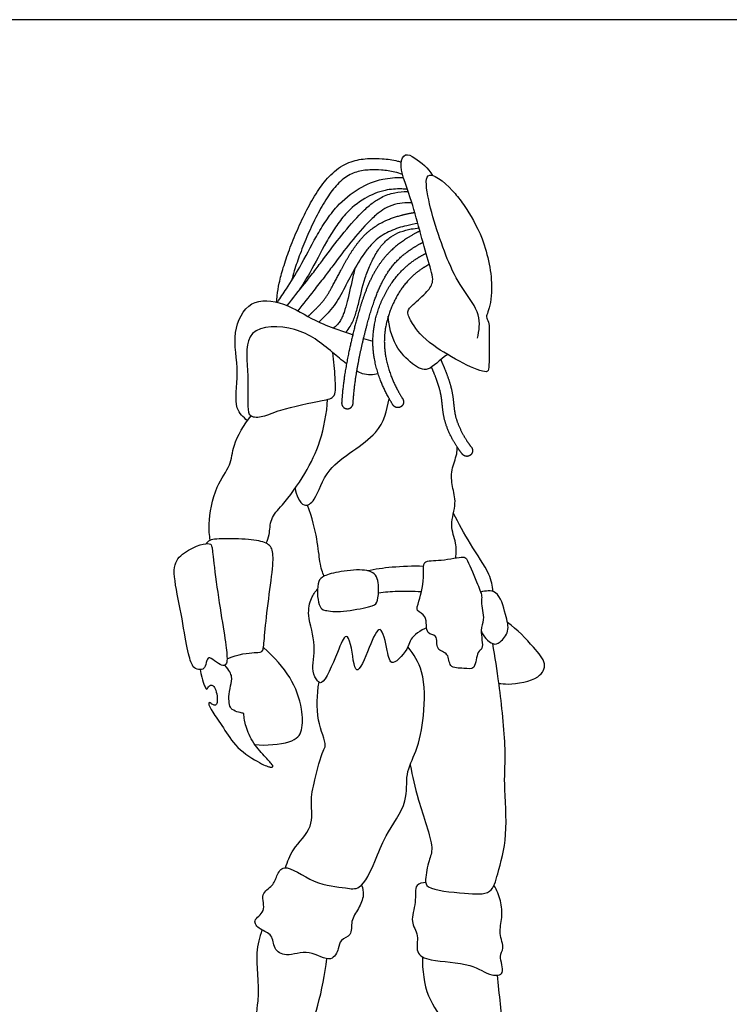
# Model space of a CAD drawing. Units: metres. Extents: x 0 to 13.8, y -0.7 to 2.8.
# Drawn here: x 1.7 to 3.3, y 0.5 to 2.8 of the extents above; entities that cross this region are included whole.
import ezdxf

# ---------------------------------------------------------------- set-up
doc = ezdxf.new("R2010")
doc.units = ezdxf.units.M
doc.layers.add('2D$AG-POP-CULTURE', color=7, linetype='Continuous', true_color=0x66ccff)
doc.layers.add('2D$X-VPRT', color=6, linetype='Continuous', true_color=0xff00ff)

msp = doc.modelspace()

# ---------------------------------------------------------------- linework, layer by layer
at = {"layer": '2D$AG-POP-CULTURE'}
for points, knots in [([(2.27, 2.169), (2.2705, 2.174), (2.2718, 2.189), (2.2761, 2.2162), (2.286, 2.2522), (2.3003, 2.2938), (2.3186, 2.339), (2.3401, 2.385), (2.3643, 2.4274), (2.3924, 2.4657), (2.422, 2.4895), (2.4493, 2.5004), (2.4686, 2.5047), (2.4916, 2.5067), (2.5203, 2.5062), (2.5453, 2.5026), (2.5598, 2.4988), (2.5626, 2.498)], [1.807498, 1.807498, 1.807498, 1.807498, 1.857036, 1.955485, 2.078653, 2.223788, 2.38834, 2.558854, 2.722562, 2.869248, 3.023734, 3.091726, 3.156274, 3.218809, 3.318244, 3.43812, 3.46657, 3.46657, 3.46657, 3.46657]), ([(2.7416, 2.0842), (2.7461, 2.1019), (2.7511, 2.1415), (2.7068, 2.1986), (2.6712, 2.2605), (2.6226, 2.4064), (2.6175, 2.4912), (2.6737, 2.4429), (2.689, 2.4238), (2.6971, 2.4141), (2.7133, 2.3929), (2.7594, 2.3184), (2.7812, 2.2055), (2.7684, 2.1478), (2.7606, 2.1342), (2.7708, 2.1209), (2.7685, 2.081), (2.7696, 2.0184), (2.7647, 1.9937), (2.6284, 2.0651), (2.5912, 2.1135), (2.5727, 2.1471), (2.5916, 2.1641), (2.6242, 2.1927), (2.6418, 2.219), (2.6228, 2.2707), (2.5881, 2.4123), (2.5549, 2.4892), (2.5714, 2.5206), (2.5975, 2.5064), (2.6265, 2.4832), (2.6362, 2.4666)], [0, 0, 0, 0, 0.42395, 0.889488, 1.387202, 2.118953, 2.520655, 3.012048, 3.012048, 3.012048, 3.363556, 3.895743, 4.520657, 4.946833, 5.148192, 5.354727, 5.722004, 6.183108, 6.383215, 7.055098, 7.540174, 7.851148, 8.116297, 8.497489, 8.798534, 9.203849, 9.911613, 10.43511, 10.708001, 10.985065, 11.419768, 11.419768, 11.419768, 11.419768]), ([(2.5657, 2.4688), (2.5599, 2.4709), (2.5436, 2.4756), (2.5179, 2.4794), (2.4927, 2.4798), (2.4677, 2.4778), (2.4465, 2.4715), (2.4268, 2.4589), (2.4129, 2.446), (2.4001, 2.4306), (2.3835, 2.4067), (2.3639, 2.3723), (2.3431, 2.3282), (2.3255, 2.2844), (2.313, 2.248), (2.3068, 2.2265), (2.3048, 2.2186)], [0.043079, 0.043079, 0.043079, 0.043079, 0.103682, 0.209544, 0.298407, 0.351409, 0.456008, 0.513601, 0.580206, 0.641709, 0.710953, 0.865992, 1.030712, 1.190496, 1.330445, 1.4104, 1.4104, 1.4104, 1.4104]), ([(2.272, 2.1685), (2.279, 2.179), (2.2972, 2.2061), (2.329, 2.257), (2.3564, 2.3125), (2.3854, 2.3602), (2.416, 2.4009), (2.4601, 2.437), (2.5141, 2.4591), (2.5507, 2.4621), (2.567, 2.4613), (2.5679, 2.4612)], [1.746158, 1.746158, 1.746158, 1.746158, 1.870024, 2.067587, 2.336724, 2.478241, 2.617152, 2.835771, 3.033105, 3.18449, 3.193643, 3.193643, 3.193643, 3.193643]), ([(2.2949, 2.1607), (2.3083, 2.1785), (2.3304, 2.2057), (2.3592, 2.2421), (2.3877, 2.2803), (2.4229, 2.327), (2.4605, 2.3713), (2.4925, 2.4002), (2.5179, 2.4171), (2.5461, 2.427), (2.5678, 2.4287), (2.5782, 2.4289), (2.5788, 2.4289)], [1.487332, 1.487332, 1.487332, 1.487332, 1.705882, 1.832906, 1.943628, 2.175136, 2.408663, 2.514761, 2.598344, 2.708036, 2.805731, 2.811003, 2.811003, 2.811003, 2.811003]), ([(2.5772, 2.4335), (2.5728, 2.434), (2.5554, 2.4355), (2.5204, 2.4327), (2.4738, 2.4134), (2.4351, 2.3817), (2.4075, 2.3447), (2.3797, 2.2986), (2.3537, 2.2467), (2.3305, 2.2089), (2.3214, 2.1946)], [0.083835, 0.083835, 0.083835, 0.083835, 0.127412, 0.255933, 0.425639, 0.6176, 0.743588, 0.877896, 1.147397, 1.314178, 1.314178, 1.314178, 1.314178]), ([(2.5876, 2.4021), (2.5843, 2.4021), (2.5727, 2.402), (2.5524, 2.4007), (2.5296, 2.3927), (2.5086, 2.3785), (2.4795, 2.352), (2.4434, 2.3097), (2.409, 2.2639), (2.3805, 2.2257), (2.3528, 2.1907), (2.3319, 2.1649), (2.3196, 2.1489)], [0.058626, 0.058626, 0.058626, 0.058626, 0.091125, 0.173094, 0.258006, 0.32622, 0.421297, 0.644653, 0.873159, 0.985157, 1.11368, 1.312039, 1.312039, 1.312039, 1.312039]), ([(2.6018, 2.3536), (2.593, 2.3522), (2.5711, 2.348), (2.5371, 2.3375), (2.5076, 2.3197), (2.4871, 2.2987), (2.4667, 2.2712), (2.445, 2.2329), (2.4256, 2.1941), (2.4087, 2.1656), (2.3918, 2.1437), (2.3772, 2.1305), (2.3689, 2.1223)], [0.047674, 0.047674, 0.047674, 0.047674, 0.13536, 0.266609, 0.396862, 0.47073, 0.55458, 0.733232, 0.903333, 0.981268, 1.059357, 1.174537, 1.174537, 1.174537, 1.174537]), ([(2.4327, 2.0982), (2.4366, 2.1024), (2.4454, 2.1141), (2.4546, 2.1368), (2.4652, 2.1749), (2.4732, 2.2153), (2.4891, 2.2554), (2.5024, 2.2824), (2.5183, 2.3054), (2.5376, 2.3233), (2.5609, 2.3348), (2.5836, 2.3407), (2.5985, 2.3425), (2.6047, 2.343)], [0.117519, 0.117519, 0.117519, 0.117519, 0.174019, 0.260869, 0.35666, 0.564041, 0.665298, 0.75878, 0.843216, 0.920907, 0.997353, 1.079392, 1.137576, 1.137576, 1.137576, 1.137576]), ([(2.4545, 2.2492), (2.4529, 2.2435), (2.4463, 2.2175), (2.4393, 2.1824), (2.4304, 2.1498), (2.4247, 2.1349), (2.4201, 2.1254), (2.4144, 2.1174), (2.4086, 2.112), (2.405, 2.1092), (2.4039, 2.1084)], [2.1370898, 2.1370898, 2.1370898, 2.1370898, 2.1949053, 2.4011959, 2.4895605, 2.5270193, 2.558646, 2.5924864, 2.6233119, 2.6367936, 2.6367936, 2.6367936, 2.6367936]), ([(2.2016, 1.8907), (2.1919, 1.8991), (2.1671, 1.9189), (2.1847, 2.0065), (2.1624, 2.0953), (2.2043, 2.1793), (2.2893, 2.1704), (2.3599, 2.1236), (2.401, 2.1095), (2.4355, 2.0971), (2.4488, 2.0925)], [0, 0, 0, 0, 0.354804, 0.873935, 1.432457, 1.934898, 2.427392, 2.951402, 3.376625, 3.625755, 3.625755, 3.625755, 3.625755]), ([(2.6718, 2.0458), (2.6514, 2.0335), (2.6262, 2.0003), (2.5879, 2.0225), (2.5459, 2.065), (2.5331, 2.1124), (2.5323, 2.1358)], [0, 0, 0, 0, 0.404553, 0.800832, 1.244843, 1.725616, 1.725616, 1.725616, 1.725616]), ([(2.4341, 2.0238), (2.4234, 2.0322), (2.3851, 2.0653), (2.3228, 2.1147), (2.1908, 2.1142), (2.2044, 2.0075), (2.2017, 1.9286), (2.2045, 1.8978), (2.2422, 1.8993), (2.2779, 1.9187), (2.3747, 1.9371), (2.4113, 1.9452), (2.4074, 1.9889), (2.4049, 2.0303), (2.402, 2.0505)], [0.643455, 0.643455, 0.643455, 0.643455, 0.881406, 1.465024, 2.036081, 2.571042, 3.095807, 3.370846, 3.677205, 4.059791, 4.630529, 4.947981, 5.320146, 5.682631, 5.682631, 5.682631, 5.682631]), ([(2.5087, 2.0004), (2.4964, 1.9986), (2.4813, 1.9958), (2.4629, 2.0045), (2.4584, 2.007)], [0, 0, 0, 0, 0.350154, 0.4576043, 0.4576043, 0.4576043, 0.4576043]), ([(2.3134, 1.732), (2.3153, 1.7173), (2.3311, 1.6811), (2.3667, 1.7074), (2.3825, 1.7877), (2.5166, 1.8529), (2.5284, 1.9142), (2.5347, 1.9419)], [0, 0, 0, 0, 0.381647, 0.682275, 1.187945, 1.861832, 2.390354, 2.390354, 2.390354, 2.390354]), ([(2.2457, 1.6029), (2.2483, 1.6097), (2.2542, 1.6232), (2.2543, 1.6629), (2.2861, 1.693), (2.3397, 1.7675), (2.3749, 1.8416), (2.388, 1.9079), (2.3899, 1.9408)], [0, 0, 0, 0, 0.267697, 0.61047, 0.983488, 1.527563, 2.054957, 2.624709, 2.624709, 2.624709, 2.624709]), ([(2.1142, 1.61), (2.1122, 1.6227), (2.1084, 1.648), (2.124, 1.7379), (2.1646, 1.7843), (2.1657, 1.8349), (2.1934, 1.8814), (2.2102, 1.9019)], [0, 0, 0, 0, 0.354666, 0.892378, 1.335844, 1.730476, 2.240888, 2.240888, 2.240888, 2.240888]), ([(2.6908, 1.5686), (2.6916, 1.5802), (2.6933, 1.6043), (2.6749, 1.6457), (2.6942, 1.697), (2.6817, 1.7355), (2.679, 1.7755), (2.6928, 1.8056), (2.6944, 1.8233), (2.6944, 1.8285)], [0, 0, 0, 0, 0.338127, 0.714761, 1.126581, 1.487291, 1.844126, 2.203514, 2.353128, 2.353128, 2.353128, 2.353128]), ([(2.3816, 1.5257), (2.3776, 1.5353), (2.3697, 1.5545), (2.3652, 1.6325), (2.3424, 1.6926)], [0, 0, 0, 0, 0.3192817, 0.7917493, 0.7917493, 0.7917493, 0.7917493]), ([(2.7789, 1.4896), (2.7766, 1.5034), (2.772, 1.5322), (2.7221, 1.6031), (2.6981, 1.6492), (2.6851, 1.6732)], [0, 0, 0, 0, 0.37044, 0.894589, 1.412602, 1.412602, 1.412602, 1.412602]), ([(2.4825, 1.5387), (2.502, 1.5426), (2.5377, 1.5484), (2.5898, 1.5502), (2.6149, 1.5495)], [0, 0, 0, 0, 0.4429812, 0.8889614, 0.8889614, 0.8889614, 0.8889614]), ([(2.618, 1.5575), (2.6131, 1.5526), (2.6184, 1.5278), (2.6067, 1.469), (2.5947, 1.4424), (2.6267, 1.4354), (2.6171, 1.3863), (2.6508, 1.3905), (2.6413, 1.3503), (2.6767, 1.3469), (2.6728, 1.3089), (2.7095, 1.3107), (2.7388, 1.3043), (2.7389, 1.3502), (2.7583, 1.3533), (2.7458, 1.4017), (2.7599, 1.4213), (2.749, 1.4658), (2.7539, 1.4794), (2.7391, 1.5122), (2.7178, 1.5672), (2.7075, 1.573), (2.6573, 1.5606), (2.6237, 1.5633), (2.618, 1.5575)], [0, 0, 0, 0, 0.301179, 0.758561, 1.029501, 1.301471, 1.65406, 1.907941, 2.213388, 2.504694, 2.802344, 3.12001, 3.399384, 3.740536, 3.952346, 4.322775, 4.61397, 4.983626, 5.194674, 5.538517, 5.975494, 6.151439, 6.562764, 6.920681, 6.920681, 6.920681, 6.920681]), ([(2.6224, 1.4043), (2.6081, 1.3996), (2.5814, 1.378), (2.5833, 1.3611), (2.539, 1.3061), (2.5298, 1.3513), (2.5153, 1.4235), (2.4871, 1.3591), (2.4535, 1.2728), (2.4473, 1.3657), (2.4319, 1.3946), (2.4128, 1.3456), (2.3796, 1.2671), (2.3645, 1.2808), (2.3498, 1.304), (2.3661, 1.3639), (2.3403, 1.4312), (2.3494, 1.4739), (2.3603, 1.4891), (2.3663, 1.4955)], [0, 0, 0, 0, 0.384639, 0.636718, 1.044869, 1.363717, 1.77702, 2.178231, 2.623489, 3.072057, 3.33919, 3.713343, 4.225794, 4.408969, 4.694038, 5.136647, 5.623431, 5.989348, 6.282509, 6.282509, 6.282509, 6.282509]), ([(2.5093, 1.4867), (2.5243, 1.4887), (2.5505, 1.4912), (2.5908, 1.4909), (2.6101, 1.4897)], [0, 0, 0, 0, 0.3854715, 0.7618419, 0.7618419, 0.7618419, 0.7618419]), ([(2.7504, 1.3979), (2.7545, 1.385), (2.7761, 1.3619), (2.7962, 1.37), (2.8187, 1.3974), (2.8075, 1.4348), (2.7918, 1.4971), (2.7605, 1.4911), (2.7492, 1.4884)], [0, 0, 0, 0, 0.365225, 0.607091, 0.924654, 1.285323, 1.714139, 2.053046, 2.053046, 2.053046, 2.053046]), ([(2.7921, 1.274), (2.7984, 1.2734), (2.823, 1.2704), (2.8894, 1.2828), (2.906, 1.3221), (2.8715, 1.3613), (2.8352, 1.401), (2.8123, 1.4172)], [0.150188, 0.150188, 0.150188, 0.150188, 0.329627, 0.787271, 1.120673, 1.512536, 2.038085, 2.038085, 2.038085, 2.038085]), ([(2.5837, 1.0831), (2.5897, 1.0552), (2.5986, 1.0044), (2.6421, 0.8895), (2.627, 0.8605), (2.6183, 0.8144), (2.6225, 0.7892), (2.7124, 0.7813), (2.776, 0.7763), (2.7902, 0.8316), (2.8151, 0.919), (2.8024, 1.0399), (2.8105, 1.1184), (2.793, 1.274), (2.7832, 1.3355), (2.7775, 1.3675)], [0, 0, 0, 0, 0.530016, 1.14284, 1.468577, 1.850099, 2.099739, 2.629494, 3.06887, 3.454654, 4.008694, 4.63139, 5.154284, 5.858167, 6.424378, 6.424378, 6.424378, 6.424378]), ([(2.4696, 0.8008), (2.4723, 0.7934), (2.4765, 0.7768), (2.4631, 0.7443), (2.4427, 0.7178), (2.4489, 0.681), (2.4186, 0.6743), (2.4166, 0.6586), (2.4121, 0.6424), (2.3989, 0.6139), (2.3458, 0.6532), (2.2945, 0.6299), (2.2613, 0.6497), (2.2624, 0.6861), (2.2311, 0.6945), (2.2101, 0.7189), (2.2488, 0.7376), (2.2293, 0.781), (2.2626, 0.7978), (2.2694, 0.822), (2.2883, 0.8556), (2.3584, 0.8001), (2.4297, 0.7956), (2.469, 0.7866), (2.5038, 0.8599), (2.5227, 0.9158), (2.5816, 0.9953), (2.5706, 1.0611), (2.6006, 1.116), (2.6183, 1.198), (2.6188, 1.3028), (2.5923, 1.3422), (2.5785, 1.3598)], [-1.800568, -1.800568, -1.800568, -1.800568, -1.521065, -1.188169, -0.854864, -0.537156, -0.256082, 0, 0, 0.319254, 0.733647, 1.151812, 1.470765, 1.785832, 2.099366, 2.371814, 2.687814, 3.036412, 3.349912, 3.641044, 3.930701, 4.432593, 4.928289, 5.253631, 5.732426, 6.198193, 6.750282, 7.202332, 7.640994, 8.170051, 8.749196, 9.218478, 9.218478, 9.218478, 9.218478]), ([(2.2188, 1.131), (2.2452, 1.1271), (2.3118, 1.1346), (2.3321, 1.1602), (2.3301, 1.2478), (2.2924, 1.3121), (2.239, 1.358)], [0, 0, 0, 0, 0.206244, 0.40854, 0.610836, 1.191, 1.191, 1.191, 1.191]), ([(2.2907, 0.8413), (2.2959, 0.8559), (2.3049, 0.8859), (2.3591, 0.9352), (2.3481, 0.9963), (2.3588, 1.0444), (2.3769, 1.1161), (2.389, 1.1278), (2.3612, 1.1924), (2.3649, 1.2474), (2.3696, 1.2766)], [0, 0, 0, 0, 0.390635, 0.860887, 1.288146, 1.709074, 2.188966, 2.403961, 2.853121, 3.39242, 3.39242, 3.39242, 3.39242]), ([(2.6204, 0.8065), (2.6132, 0.8061), (2.5921, 0.8042), (2.5997, 0.7583), (2.5813, 0.715), (2.6066, 0.6839), (2.5932, 0.6398), (2.6351, 0.6202), (2.7257, 0.6201), (2.7698, 0.5861), (2.8103, 0.59), (2.7894, 0.6353), (2.8068, 0.6513), (2.7904, 0.6881), (2.8013, 0.7244), (2.7976, 0.7643), (2.7873, 0.7887), (2.7805, 0.7999)], [0, 0, 0, 0, 0.265946, 0.626205, 1.012388, 1.353488, 1.704318, 2.052706, 2.600221, 3.030806, 3.316906, 3.668804, 3.9235, 4.263191, 4.616397, 4.974381, 5.333384, 5.333384, 5.333384, 5.333384]), ([(2.2355, 0.6955), (2.2303, 0.6779), (2.2172, 0.639), (2.2366, 0.5352), (2.1975, 0.3933), (2.2574, 0.4098), (2.3412, 0.3835), (2.3391, 0.4407), (2.3711, 0.5202), (2.3828, 0.5912), (2.3881, 0.6278)], [0, 0, 0, 0, 0.425912, 1.035679, 1.660342, 2.024299, 2.51727, 2.87153, 3.40707, 4.010633, 4.010633, 4.010633, 4.010633]), ([(2.6123, 0.6325), (2.6121, 0.6014), (2.6195, 0.5348), (2.6733, 0.4758), (2.6897, 0.3711), (2.7106, 0.3668), (2.7662, 0.365), (2.8053, 0.3932), (2.8131, 0.4045), (2.8007, 0.4649), (2.7933, 0.5455), (2.7887, 0.5891)], [0, 0, 0, 0, 0.552895, 1.079999, 1.638597, 1.870924, 2.294878, 2.683656, 2.873895, 3.297556, 3.95468, 3.95468, 3.95468, 3.95468])]:
    msp.add_open_spline(points, degree=3, knots=knots, dxfattribs=at)
for points, weights, knots in [([(2.3444, 2.1352), (2.345, 2.1361), (2.3456, 2.1369), (2.3464, 2.1377), (2.3554, 2.1469), (2.3701, 2.16), (2.3868, 2.1811), (2.4024, 2.2079), (2.422, 2.2465), (2.4487, 2.2941), (2.4827, 2.3359), (2.5253, 2.3619), (2.5629, 2.3737), (2.586, 2.3782), (2.5944, 2.3796)], [1, 0.995298320178, 0.995298320178, 1, 1, 1, 1, 1, 1, 1, 1, 1, 1, 1, 1], [1.318073, 1.318073, 1.318073, 1.318073, 1.328534, 1.328534, 1.328534, 1.455343, 1.522316, 1.59187, 1.760268, 1.948422, 2.129928, 2.284813, 2.43294, 2.516623, 2.516623, 2.516623, 2.516623]), ([(2.6066, 2.336), (2.5976, 2.3315), (2.5741, 2.3186), (2.537, 2.2916), (2.5008, 2.2461), (2.475, 2.1877), (2.4591, 2.1342), (2.4483, 2.0907), (2.4386, 2.0487), (2.4287, 1.9963), (2.4241, 1.954), (2.4228, 1.9329), (2.4223, 1.9251), (2.4275, 1.9192), (2.4353, 1.9187), (2.4432, 1.9182), (2.4491, 1.9234), (2.4496, 1.9312), (2.4508, 1.9517), (2.4553, 1.9926), (2.467, 2.0541), (2.482, 2.1164), (2.4972, 2.1681), (2.5133, 2.2071), (2.5301, 2.2398), (2.5561, 2.2722), (2.5876, 2.2952), (2.6072, 2.3061), (2.6138, 2.3096)], [1, 1, 1, 1, 1, 1, 1, 1, 1, 1, 1, 1, 0.804737854124, 0.804737854124, 1, 0.804737854124, 0.804737854124, 1, 1, 1, 1, 1, 1, 1, 1, 1, 1, 1, 1], [0.062278, 0.062278, 0.062278, 0.062278, 0.161284, 0.32662, 0.510816, 0.727696, 0.951398, 1.060977, 1.167547, 1.376802, 1.585239, 1.585239, 1.585239, 1.654377, 1.654377, 1.654377, 1.723515, 1.723515, 1.723515, 1.925088, 2.128007, 2.340075, 2.555401, 2.658095, 2.75503, 2.91595, 3.063451, 3.136695, 3.136695, 3.136695, 3.136695]), ([(2.6286, 2.2577), (2.6247, 2.2555), (2.6108, 2.2476), (2.5871, 2.2299), (2.5597, 2.1977), (2.537, 2.1547), (2.5249, 2.1121), (2.5223, 2.0757), (2.5253, 2.0382), (2.5382, 1.9921), (2.5558, 1.9581), (2.5661, 1.942), (2.5703, 1.9353), (2.5686, 1.9277), (2.562, 1.9234), (2.5554, 1.9192), (2.5477, 1.9209), (2.5435, 1.9275), (2.5322, 1.9451), (2.5128, 1.9826), (2.4986, 2.0336), (2.4954, 2.0757), (2.4983, 2.1167), (2.5116, 2.1647), (2.5374, 2.2131), (2.5686, 2.2495), (2.5972, 2.2708), (2.6148, 2.2807), (2.6209, 2.2839)], [1, 1, 1, 1, 1, 1, 1, 1, 1, 1, 1, 1, 0.804737854124, 0.804737854124, 1, 0.804737854124, 0.804737854124, 1, 1, 1, 1, 1, 1, 1, 1, 1, 1, 1, 1], [0.071472, 0.071472, 0.071472, 0.071472, 0.115164, 0.228718, 0.360872, 0.528726, 0.704931, 0.794034, 0.886259, 1.073898, 1.262086, 1.262086, 1.262086, 1.331224, 1.331224, 1.331224, 1.400362, 1.400362, 1.400362, 1.605962, 1.814117, 1.9184, 2.020056, 2.217523, 2.40544, 2.556227, 2.686804, 2.754674, 2.754674, 2.754674, 2.754674]), ([(2.6555, 2.0341), (2.6585, 2.0273), (2.6645, 2.0133), (2.6727, 1.9919), (2.6795, 1.9707), (2.6835, 1.9508), (2.6861, 1.928), (2.6883, 1.9055), (2.6957, 1.883), (2.7072, 1.858), (2.7186, 1.8399), (2.7274, 1.8287), (2.7323, 1.8226), (2.7314, 1.8148), (2.7252, 1.8099), (2.719, 1.805), (2.7112, 1.806), (2.7063, 1.8121), (2.6965, 1.8247), (2.6834, 1.8448), (2.6704, 1.8735), (2.6621, 1.8992), (2.6596, 1.9236), (2.6571, 1.9462), (2.6534, 1.964), (2.6472, 1.9831), (2.6405, 2.0008), (2.6358, 2.0119), (2.6339, 2.0163)], [1, 1, 1, 1, 1, 1, 1, 1, 1, 1, 1, 1, 0.804737854124, 0.804737854124, 1, 0.804737854124, 0.804737854124, 1, 1, 1, 1, 1, 1, 1, 1, 1, 1, 1, 1], [0.056269, 0.056269, 0.056269, 0.056269, 0.129735, 0.20651, 0.281525, 0.348353, 0.406402, 0.507098, 0.56992, 0.638383, 0.778657, 0.778657, 0.778657, 0.847795, 0.847795, 0.847795, 0.916933, 0.916933, 0.916933, 1.073954, 1.151921, 1.226792, 1.338675, 1.392418, 1.450537, 1.5176, 1.589892, 1.636675, 1.636675, 1.636675, 1.636675])]:
    msp.add_rational_spline(points, weights, degree=3, knots=knots, dxfattribs=at)
for points in [[(2.4743, 2.0839), (2.4817, 2.0815), (2.489, 2.0792), (2.4962, 2.0771)], [(2.1217, 1.5638), (2.1193, 1.5847), (2.1183, 1.5992), (2.1115, 1.6039), (2.0851, 1.5992), (2.0405, 1.5749), (2.0233, 1.5428), (2.0448, 1.4481), (2.059, 1.3564), (2.0705, 1.3164), (2.078, 1.3078), (2.0955, 1.3049), (2.1023, 1.3114), (2.1073, 1.3349), (2.114, 1.3356), (2.1348, 1.3189), (2.1469, 1.3139), (2.1526, 1.321), (2.1548, 1.3314), (2.149, 1.3803), (2.133, 1.4739), (2.1242, 1.5429), (2.1217, 1.5638)], [(2.1537, 1.3317), (2.1802, 1.3435), (2.227, 1.3474), (2.2392, 1.3467), (2.2406, 1.3778), (2.2492, 1.4596), (2.2624, 1.5521), (2.262, 1.5903), (2.2467, 1.606), (2.2013, 1.6135), (2.126, 1.6139), (2.1117, 1.6114), (2.1049, 1.6021)], [(2.502, 1.5278), (2.509, 1.5185), (2.5107, 1.4879), (2.5059, 1.461), (2.4962, 1.4553), (2.4225, 1.4403), (2.378, 1.4452), (2.3723, 1.4518), (2.3648, 1.4765), (2.367, 1.5117), (2.374, 1.5236), (2.4027, 1.5347), (2.4688, 1.5435), (2.495, 1.537), (2.502, 1.5278)], [(2.0902, 1.3063), (2.096, 1.2794), (2.1049, 1.2573), (2.107, 1.2618), (2.1133, 1.2698), (2.1159, 1.2707), (2.1229, 1.2688), (2.129, 1.2552), (2.1316, 1.2334), (2.1293, 1.2243), (2.1239, 1.2217), (2.1161, 1.2271), (2.1112, 1.2309), (2.1096, 1.2255), (2.1166, 1.2105), (2.145, 1.1709), (2.1733, 1.1226), (2.2366, 1.0823), (2.2584, 1.0765), (2.2614, 1.0786), (2.2614, 1.0825), (2.2387, 1.1055), (2.2078, 1.1432), (2.1937, 1.1849), (2.1935, 1.202), (2.1923, 1.2042), (2.1822, 1.2053), (2.1635, 1.2124), (2.1593, 1.2231), (2.1569, 1.2416), (2.1621, 1.2691), (2.1672, 1.2902), (2.159, 1.3035), (2.1488, 1.3171)]]:
    msp.add_open_spline(points, degree=3, dxfattribs=at)
at = {"layer": '2D$X-VPRT'}
msp.add_lwpolyline([(0, 0), (6.9093, 0), (6.9093, 2.8319), (0, 2.8319)], close=True, dxfattribs=at)

doc.saveas('drawing.dxf')
